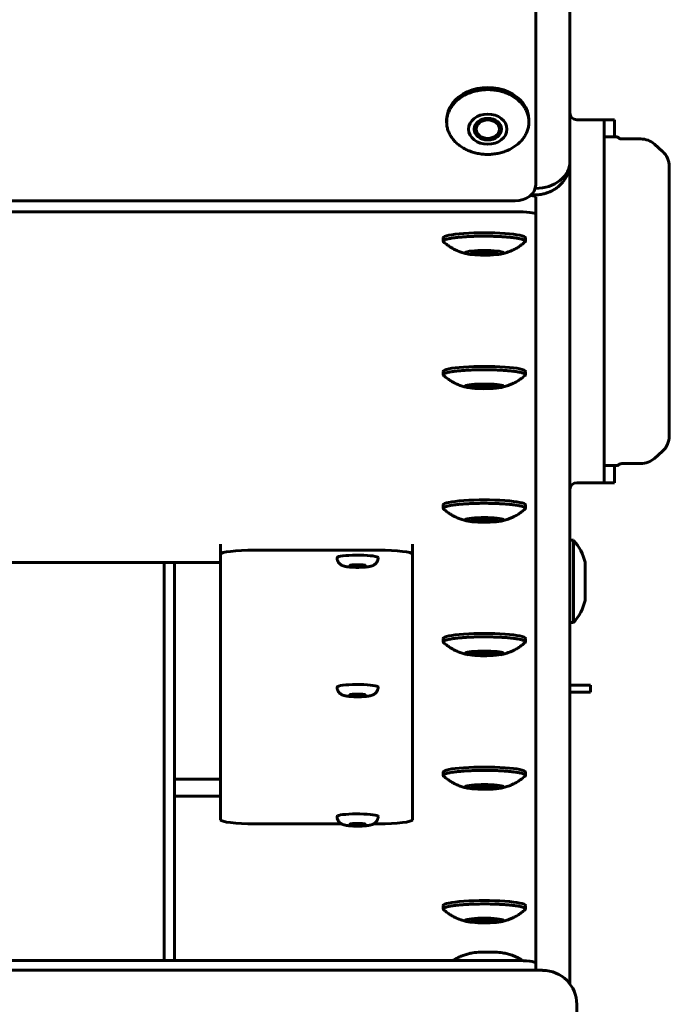
# Model space of a CAD drawing. Units: millimetres. Extents: x -2570 to 2504, y -2584 to 2622.
# Drawn here: x -29 to 65, y -66 to 78 of the extents above; entities that cross this region are included whole.
import ezdxf

# ---------------------------------------------------------------- set-up
doc = ezdxf.new("R2010")
doc.units = ezdxf.units.MM
doc.linetypes.add('K5LT_BASIC', pattern=[0])

msp = doc.modelspace()

# ---------------------------------------------------------------- linework, layer by layer
at = {"color": 150, "linetype": 'K5LT_BASIC', "lineweight": 60}
for p, q in [((51, 146.68), (51, 57.32)), ((46, 53.96), (46, 143.8)), ((33, 63.42), (33, 63.11)), ((45, 63.42), (45, 63.11)), ((52, 63.44), (56, 63.44)), ((52, 63.44), (57.5, 63.44)), ((56, 63.44), (56, 10.44)), ((57.5, 63.44), (57.5, 60.94)), ((56, 60.94), (57.75, 60.94)), ((58.55, 60.64), (61.33, 60.64)), ((64.5, 58.83), (63.33, 59.88)), ((51, 57.32), (51, -62.73)), ((65.5, 17.28), (65.5, 56.6)), ((45.92, 53.43), (46, 53.43)), ((46, 52.49), (45.34, 52.49)), ((46, 52.14), (46, 49.65)), ((43, 51.6), (-109, 51.6)), ((43, 50.02), (-109, 50.02)), ((46, -59.68), (46, 49.65)), ((32.5, 46.21), (32.5, 45.71)), ((44.5, 46.21), (44.5, 45.71)), ((36.7, 44.13), (36.81, 44)), ((40.3, 44.13), (40.19, 44)), ((32.5, 26.71), (32.5, 26.21)), ((44.5, 26.71), (44.5, 26.21)), ((36.7, 24.63), (36.81, 24.5)), ((40.3, 24.63), (40.19, 24.5)), ((64.5, 15.04), (63.33, 14)), ((56, 12.94), (57.75, 12.94)), ((57.5, 12.94), (57.5, 10.44)), ((58.55, 13.24), (61.33, 13.24)), ((52, 10.44), (56, 10.44)), ((52, 10.44), (57.5, 10.44)), ((32.5, 7.21), (32.5, 6.71)), ((44.5, 7.21), (44.5, 6.71)), ((36.7, 5.13), (36.81, 5)), ((40.3, 5.13), (40.19, 5)), ((0, 0), (0, 1.49)), ((28, 0), (28, 1.49)), ((51, 2.04), (51.5, 2.04)), ((51, 2.04), (51, -4.28)), ((51.5, 2.04), (51.5, -4.28)), ((5, 0.61), (23, 0.61)), ((0, -1.2), (-66, -1.2)), ((-8.25, -1.2), (-8.25, -59.31)), ((-8.25, -59.31), (-8.25, -1.2)), ((-6.75, -59.31), (-6.75, -1.2)), ((0, -38.75), (0, 0)), ((28, 0), (28, -38.75)), ((53.2, -1.16), (53.2, -4.11)), ((18.87, -1.61), (18.87, -1.61)), ((51, -4.28), (51, -9.96)), ((51.5, -4.28), (51.5, -9.96)), ((53.2, -4.11), (53.2, -6.76)), ((51, -9.96), (51.5, -9.96)), ((32.5, -12.29), (32.5, -12.79)), ((44.5, -12.29), (44.5, -12.79)), ((36.7, -14.37), (36.81, -14.5)), ((40.3, -14.37), (40.19, -14.5)), ((51, -19.11), (54, -19.11)), ((51, -20.11), (54, -20.11)), ((54, -20.11), (54, -19.11)), ((18.87, -20.5), (18.87, -20.5)), ((-6.75, -32.84), (0, -32.84)), ((32.5, -31.79), (32.5, -32.29)), ((44.5, -31.79), (44.5, -32.29)), ((36.7, -33.87), (36.81, -34)), ((40.3, -33.87), (40.19, -34)), ((-6.75, -35.32), (0, -35.32)), ((17.66, -39.36), (5, -39.36)), ((18.87, -39.39), (18.87, -39.39)), ((23, -39.36), (22.34, -39.36)), ((32.5, -51.29), (32.5, -51.79)), ((44.5, -51.29), (44.5, -51.79)), ((36.7, -53.37), (36.81, -53.5)), ((40.3, -53.37), (40.19, -53.5)), ((43, -59.31), (-109, -59.31)), ((46, -59.68), (46, -60.74)), ((47, -60.74), (-113, -60.74)), ((52, -95.11), (52, -65.71))]:
    msp.add_line(p, q, dxfattribs=at)
for centre, radius, start, end in [((52, 64.44), 1, 180, 270), ((52, 64.44), 1, 180, 270), ((57.75, 60.34), 0.6, 48.5904, 90), ((58.55, 61.24), 0.6, 228.5904, 270), ((61.33, 57.64), 3, 48.2397, 90), ((62.5, 56.6), 3, 0, 48.2397), ((62.5, 17.28), 3, 311.7603, 0), ((57.75, 13.54), 0.6, 270, 311.4096), ((58.55, 12.64), 0.6, 90, 131.4096), ((61.33, 16.24), 3, 270, 311.7603), ((52, 9.44), 1, 90, 180), ((52, 9.44), 1, 90, 180), ((46.38, -2.74), 7, 12.9792, 42.9798), ((46.38, -5.19), 7, 317.0202, 347.0208)]:
    msp.add_arc(centre, radius, start, end, dxfattribs=at)
for centre, major_axis, ratio, start_param, end_param in [((39, 63.42), (6, 0), 0.788011, 0, 3.141593), ((39, 62.07), (-2, 0), 0.788011, 3.141593, 6.283185), ((39, 62.28), (-2, 0), 0.788011, 0.06735, 1.570796), ((39, 62.07), (-2, 0), 0.788011, 0, 1.570796), ((39, 62.28), (2, 0), 0.788011, 4.712389, 6.215835), ((39, 62.07), (-2, 0), 0.788011, 1.570796, 3.141593), ((46, 57.32), (-5, 0), 0.778864, 1.570796, 3.141593), ((43, 53.96), (3, 0), 0.788011, 4.712389, 6.283185), ((43, 52.14), (-3, 0), 0.121869, 3.141593, 3.875269), ((43, 49.65), (3, 0), 0.121869, 0, 1.570796), ((38.5, 46.21), (6, 0), 0.121869, 0, 3.141593), ((38.5, 44.02), (2.8, 0), 0.121869, 5.721373, 9.986591), ((38.5, 44.02), (2.8, 0), 0.121869, 3.703405, 5.013528), ((38.5, 44.02), (-2, 0), 0.121869, 3.141593, 6.283185), ((38.5, 44.02), (-2, 0), 0.121869, 0, 1.871935), ((38.5, 44.02), (1.7, 0), 0.121869, 1.871935, 3.250181), ((38.5, 44.02), (1.7, 0), 0.121869, 3.250181, 6.174597), ((38.5, 44.02), (1.7, 0), 0.121869, 6.174597, 8.15512), ((38.5, 44.02), (-2, 0), 0.121869, 1.871935, 3.141593), ((38.5, 44.02), (2.8, 0), 0.121869, -1.269658, -0.561813), ((38.5, 26.71), (6, 0), 0.121869, 0, 3.141593), ((38.5, 24.52), (2.8, 0), 0.121869, 5.721373, 9.986591), ((38.5, 24.52), (-2, 0), 0.121869, 3.141593, 6.283185), ((38.5, 24.52), (-2, 0), 0.121869, 0, 1.871935), ((38.5, 24.52), (1.7, 0), 0.121869, 1.871935, 3.250181), ((38.5, 24.52), (1.7, 0), 0.121869, 3.250181, 6.174597), ((38.5, 24.52), (1.7, 0), 0.121869, 6.174597, 8.15512), ((38.5, 24.52), (-2, 0), 0.121869, 1.871935, 3.141593), ((38.5, 24.52), (2.8, 0), 0.121869, 3.703405, 5.013528), ((38.5, 24.52), (2.8, 0), 0.121869, -1.269658, -0.561813), ((38.5, 7.21), (6, 0), 0.121869, 0, 3.141593), ((38.5, 5.02), (2.8, 0), 0.121869, 5.721373, 9.986591), ((38.5, 5.02), (2.8, 0), 0.121869, 3.703405, 5.013528), ((38.5, 5.02), (-2, 0), 0.121869, 3.141593, 6.283185), ((38.5, 5.02), (-2, 0), 0.121869, 0, 1.871935), ((38.5, 5.02), (1.7, 0), 0.121869, 1.871935, 3.250181), ((38.5, 5.02), (1.7, 0), 0.121869, 3.250181, 6.174597), ((38.5, 5.02), (1.7, 0), 0.121869, 6.174597, 8.15512), ((38.5, 5.02), (-2, 0), 0.121869, 1.871935, 3.141593), ((38.5, 5.02), (2.8, 0), 0.121869, -1.269658, -0.561813), ((5, 0), (-5, 0), 0.121869, 4.712389, 6.283185), ((23, 0), (5, 0), 0.121869, 0, 1.570796), ((20, -0.49), (3, 0), 0.121869, 2.910918, 3.141593), ((20, -0.49), (3, 0), 0.121869, 0, 2.910918), ((38.5, -12.29), (6, 0), 0.121869, 0, 3.141593), ((38.5, -14.47), (2.8, 0), 0.121869, 5.721373, 9.986591), ((38.5, -14.47), (-2, 0), 0.121869, 3.141593, 6.283185), ((38.5, -14.47), (1.7, 0), 0.121869, 1.871935, 3.250181), ((38.5, -14.47), (1.7, 0), 0.121869, 6.174597, 8.15512), ((38.5, -14.47), (2.8, 0), 0.121869, 3.703405, 5.013528), ((38.5, -14.47), (-2, 0), 0.121869, 0, 1.871935), ((38.5, -14.47), (1.7, 0), 0.121869, 3.250181, 6.174597), ((38.5, -14.47), (-2, 0), 0.121869, 1.871935, 3.141593), ((38.5, -14.47), (2.8, 0), 0.121869, -1.269658, -0.561813), ((20, -19.38), (3, 0), 0.121869, 2.910918, 3.141593), ((20, -19.38), (3, 0), 0.121869, 0, 2.910918), ((38.5, -31.79), (6, 0), 0.121869, 0, 3.141593), ((38.5, -33.97), (2.8, 0), 0.121869, 5.721373, 9.986591), ((38.5, -33.97), (2.8, 0), 0.121869, 3.703405, 5.013528), ((38.5, -33.97), (-2, 0), 0.121869, 3.141593, 6.283185), ((38.5, -33.97), (-2, 0), 0.121869, 0, 1.871935), ((38.5, -33.97), (1.7, 0), 0.121869, 1.871935, 3.250181), ((38.5, -33.97), (1.7, 0), 0.121869, 3.250181, 6.174597), ((38.5, -33.97), (1.7, 0), 0.121869, 6.174597, 8.15512), ((38.5, -33.97), (-2, 0), 0.121869, 1.871935, 3.141593), ((38.5, -33.97), (2.8, 0), 0.121869, -1.269658, -0.561813), ((5, -38.75), (-5, 0), 0.121869, 0, 1.570796), ((20, -38.27), (3, 0), 0.121869, 2.910918, 3.141593), ((20, -38.27), (3, 0), 0.121869, 0, 2.910918), ((23, -38.75), (5, 0), 0.121869, 4.712389, 6.283185), ((38.5, -51.29), (6, 0), 0.121869, 0, 3.141593), ((38.5, -53.47), (2.8, 0), 0.121869, 5.721373, 9.986591), ((38.5, -53.47), (2.8, 0), 0.121869, 3.703405, 5.013528), ((38.5, -53.47), (-2, 0), 0.121869, 3.141593, 6.283185), ((38.5, -53.47), (-2, 0), 0.121869, 0, 1.871935), ((38.5, -53.47), (1.7, 0), 0.121869, 1.871935, 3.250181), ((38.5, -53.47), (1.7, 0), 0.121869, 3.250181, 6.174597), ((38.5, -53.47), (1.7, 0), 0.121869, 6.174597, 8.15512), ((38.5, -53.47), (-2, 0), 0.121869, 1.871935, 3.141593), ((38.5, -53.47), (2.8, 0), 0.121869, -1.269658, -0.561813), ((39, -58.41), (-2.8, 0), 0.121871, 4.712389, 5.721364), ((39, -58.41), (-2.8, 0), 0.121871, 3.703414, 4.712389), ((43, -59.68), (-3, 0), 0.121871, 3.141593, 4.712389), ((47, -65.71), (5, 0), 0.992546, 0, 1.570796)]:
    msp.add_ellipse(centre, major_axis=major_axis, ratio=ratio, start_param=start_param, end_param=end_param, dxfattribs=at)
for major_axis in [(2.8, 0), (1.7, 0)]:
    msp.add_ellipse((39, 62.07), major_axis=major_axis, ratio=0.788011, dxfattribs=at)
for points, knots in [([(45, 63.11), (45, 63.21), (44.99, 63.41), (44.96, 63.71), (44.9, 64), (44.81, 64.29), (44.71, 64.58), (44.58, 64.86), (44.43, 65.13), (44.26, 65.39), (44.07, 65.65), (43.86, 65.89), (43.62, 66.13), (43.38, 66.35), (43.02, 66.63), (42.63, 66.89), (42.21, 67.11), (41.89, 67.26), (41.55, 67.39), (41.21, 67.51), (40.85, 67.61), (40.49, 67.7), (40.12, 67.76), (39.63, 67.82), (39.25, 67.84), (39, 67.84), (38.75, 67.84), (38.37, 67.82), (37.87, 67.76), (37.51, 67.69), (37.14, 67.61), (36.79, 67.51), (36.44, 67.39), (36.11, 67.26), (35.67, 67.06), (35.27, 66.82), (34.89, 66.56), (34.62, 66.35), (34.37, 66.13), (34.14, 65.89), (33.93, 65.65), (33.74, 65.39), (33.57, 65.13), (33.42, 64.85), (33.29, 64.57), (33.18, 64.29), (33.1, 64), (33.04, 63.7), (33.01, 63.41), (33, 63.21), (33, 63.11)], [0, 0, 0, 0, 1.044304, 2.084469, 3.124635, 4.1648, 5.204966, 6.245131, 7.285297, 8.325462, 9.365628, 10.405793, 11.445959, 12.486124, 13.52629, 15.606621, 16.646786, 17.686952, 18.727117, 19.767283, 20.807448, 21.847614, 22.887779, 23.927945, 26, 26, 26, 28.080331, 29.120497, 30.160662, 31.200828, 32.240993, 33.281159, 34.321324, 35.36149, 37.441821, 38.481986, 39.522152, 40.562317, 41.602483, 42.642648, 43.682814, 44.722979, 45.763145, 46.80331, 47.843476, 48.883641, 49.923807, 50.963973, 52, 52, 52, 52]), ([(33, 63.11), (33, 63.01), (33.01, 62.81), (33.04, 62.52), (33.1, 62.22), (33.19, 61.93), (33.29, 61.65), (33.42, 61.37), (33.57, 61.1), (33.74, 60.83), (33.93, 60.58), (34.14, 60.33), (34.38, 60.1), (34.62, 59.87), (34.98, 59.59), (35.37, 59.34), (35.79, 59.12), (36.11, 58.97), (36.45, 58.83), (36.79, 58.71), (37.15, 58.61), (37.51, 58.53), (37.88, 58.46), (38.37, 58.4), (38.75, 58.38), (39, 58.38)], [0, 0, 0, 0, 1.044304, 2.084469, 3.124635, 4.1648, 5.204966, 6.245131, 7.285297, 8.325462, 9.365628, 10.405793, 11.445959, 12.486124, 13.52629, 15.606621, 16.646786, 17.686952, 18.727117, 19.767283, 20.807448, 21.847614, 22.887779, 23.927945, 26, 26, 26, 26]), ([(39, 58.38), (39.25, 58.38), (39.63, 58.4), (40.13, 58.47), (40.49, 58.53), (40.86, 58.61), (41.21, 58.71), (41.56, 58.83), (41.89, 58.97), (42.33, 59.17), (42.73, 59.4), (43.11, 59.66), (43.38, 59.87), (43.63, 60.1), (43.86, 60.33), (44.07, 60.58), (44.26, 60.83), (44.43, 61.1), (44.58, 61.37), (44.71, 61.65), (44.82, 61.94), (44.9, 62.23), (44.96, 62.52), (44.99, 62.82), (45, 63.01), (45, 63.11)], [0, 0, 0, 0, 2.080331, 3.120497, 4.160662, 5.200828, 6.240993, 7.281159, 8.321324, 9.36149, 11.441821, 12.481986, 13.522152, 14.562317, 15.602483, 16.642648, 17.682814, 18.722979, 19.763145, 20.80331, 21.843476, 22.883641, 23.923807, 24.963973, 26, 26, 26, 26]), ([(51, 57.32), (51, 57.1), (50.97, 56.67), (50.84, 56.08), (50.66, 55.54), (50.42, 55.05), (50.12, 54.57), (49.77, 54.13), (49.37, 53.73), (48.92, 53.38), (48.43, 53.09), (47.91, 52.84), (47.37, 52.66), (46.85, 52.55), (46.39, 52.5), (46.12, 52.49), (46, 52.49)], [0, 0, 0, 0, 1.532997, 2.869779, 4.062575, 5.286144, 6.545758, 7.787264, 9.032306, 10.275404, 11.517799, 12.759893, 14.002657, 15.224205, 16.223573, 17, 17, 17, 17]), ([(44.5, 45.71), (44.5, 45.74), (44.48, 45.78), (44.41, 45.84), (44.33, 45.88), (44.23, 45.93), (44.11, 45.97), (43.96, 46.01), (43.8, 46.05), (43.61, 46.09), (43.4, 46.13), (43.17, 46.17), (42.93, 46.2), (42.67, 46.24), (42.29, 46.28), (41.79, 46.32), (41.13, 46.37), (40.43, 46.4), (39.58, 46.43), (38.58, 46.45), (37.57, 46.44), (36.96, 46.42), (36.72, 46.41), (36.48, 46.4), (36.01, 46.38), (35.34, 46.33), (34.83, 46.29), (34.45, 46.25), (34.18, 46.22), (33.92, 46.18), (33.69, 46.15), (33.47, 46.11), (33.28, 46.07), (33.1, 46.03), (32.95, 45.99), (32.81, 45.94), (32.7, 45.9), (32.62, 45.86), (32.55, 45.81), (32.51, 45.76), (32.5, 45.73), (32.5, 45.71)], [0, 0, 0, 0, 1.386722, 2.158845, 2.930967, 3.703089, 4.475211, 5.247333, 6.019455, 6.791578, 7.5637, 8.335822, 9.107944, 9.880066, 10.652189, 12.196433, 13.740677, 15.284922, 16.829166, 19.145532, 21.461899, 23, 23, 23, 24.979805, 26.95961, 28.939415, 29.929317, 30.919219, 31.909122, 32.899024, 33.888927, 34.878829, 35.868731, 36.858634, 37.848536, 38.838439, 39.828341, 40.818244, 41.808146, 43, 43, 43, 43]), ([(36.13, 43.84), (36.04, 43.86), (35.95, 43.88), (35.76, 43.92), (35.67, 43.94), (35.47, 44), (35.36, 44.03), (35.15, 44.09), (35.05, 44.13), (34.9, 44.18), (34.86, 44.2), (34.72, 44.25), (34.62, 44.29), (34.42, 44.38), (34.33, 44.42), (34.21, 44.48), (34.19, 44.49), (34.17, 44.5), (34.17, 44.5), (34.08, 44.55), (33.99, 44.59), (33.88, 44.65), (33.86, 44.67), (33.77, 44.72), (33.7, 44.76), (33.46, 44.91), (33.29, 45.02), (32.92, 45.29), (32.73, 45.45), (32.55, 45.61)], [0, 0, 0, 0, 1.280972, 1.280972, 2.561944, 2.561944, 4.106978, 4.106978, 5.55129, 5.55129, 6.118454, 6.118454, 7.565927, 7.565927, 9.0134, 9.0134, 9.298608, 9.298608, 9.316167, 9.316167, 10.617151, 10.617151, 10.972597, 10.972597, 12.03043, 12.03043, 14.744693, 14.744693, 18, 18, 18, 18]), ([(44.45, 45.61), (44.36, 45.54), (44.28, 45.46), (44.1, 45.31), (44.01, 45.24), (43.86, 45.13), (43.8, 45.09), (43.56, 44.91), (43.37, 44.79), (43.15, 44.67), (43.12, 44.65), (43.01, 44.59), (42.92, 44.55), (42.78, 44.48), (42.73, 44.45), (42.52, 44.35), (42.35, 44.28), (42.05, 44.16), (41.92, 44.12), (41.69, 44.04), (41.58, 44.01), (41.36, 43.95), (41.25, 43.92), (41.11, 43.89), (41.07, 43.88), (40.98, 43.86), (40.93, 43.85), (40.87, 43.84)], [0, 0, 0, 0, 0.672575, 0.672575, 1.34515, 1.34515, 1.782926, 1.782926, 3.101939, 3.101939, 3.280901, 3.280901, 3.866983, 3.866983, 4.184183, 4.184183, 5.266427, 5.266427, 6.078623, 6.078623, 6.766089, 6.766089, 7.442701, 7.442701, 7.646173, 7.646173, 8, 8, 8, 8]), ([(44.5, 26.21), (44.5, 26.24), (44.48, 26.28), (44.41, 26.34), (44.33, 26.38), (44.23, 26.43), (44.11, 26.47), (43.96, 26.51), (43.8, 26.56), (43.61, 26.59), (43.4, 26.63), (43.17, 26.67), (42.93, 26.7), (42.67, 26.74), (42.29, 26.78), (41.79, 26.82), (41.13, 26.87), (40.43, 26.91), (39.58, 26.93), (38.58, 26.95), (37.57, 26.94), (36.96, 26.92), (36.72, 26.91), (36.48, 26.9), (36.01, 26.88), (35.34, 26.83), (34.83, 26.79), (34.45, 26.75), (34.18, 26.72), (33.92, 26.68), (33.69, 26.65), (33.47, 26.61), (33.28, 26.57), (33.1, 26.53), (32.95, 26.49), (32.81, 26.45), (32.7, 26.4), (32.62, 26.36), (32.55, 26.31), (32.51, 26.26), (32.5, 26.23), (32.5, 26.21)], [0, 0, 0, 0, 1.386722, 2.158845, 2.930967, 3.703089, 4.475211, 5.247333, 6.019455, 6.791578, 7.5637, 8.335822, 9.107944, 9.880066, 10.652189, 12.196433, 13.740677, 15.284922, 16.829166, 19.145532, 21.461899, 23, 23, 23, 24.979805, 26.95961, 28.939415, 29.929317, 30.919219, 31.909122, 32.899024, 33.888927, 34.878829, 35.868731, 36.858634, 37.848536, 38.838439, 39.828341, 40.818244, 41.808146, 43, 43, 43, 43]), ([(36.13, 24.34), (36.04, 24.36), (35.95, 24.38), (35.76, 24.42), (35.67, 24.44), (35.47, 24.5), (35.36, 24.53), (35.15, 24.6), (35.05, 24.63), (34.9, 24.68), (34.86, 24.7), (34.72, 24.75), (34.62, 24.79), (34.42, 24.88), (34.33, 24.92), (34.21, 24.98), (34.19, 24.99), (34.17, 25), (34.17, 25), (34.08, 25.05), (33.99, 25.09), (33.88, 25.15), (33.86, 25.17), (33.77, 25.22), (33.7, 25.26), (33.46, 25.41), (33.29, 25.52), (32.92, 25.79), (32.73, 25.95), (32.55, 26.11)], [0, 0, 0, 0, 1.280972, 1.280972, 2.561944, 2.561944, 4.106978, 4.106978, 5.55129, 5.55129, 6.118454, 6.118454, 7.565927, 7.565927, 9.0134, 9.0134, 9.298608, 9.298608, 9.316167, 9.316167, 10.617151, 10.617151, 10.972597, 10.972597, 12.03043, 12.03043, 14.744693, 14.744693, 18, 18, 18, 18]), ([(44.45, 26.11), (44.36, 26.04), (44.28, 25.96), (44.1, 25.82), (44.01, 25.74), (43.86, 25.63), (43.8, 25.59), (43.56, 25.42), (43.37, 25.3), (43.15, 25.17), (43.12, 25.15), (43.01, 25.09), (42.92, 25.05), (42.78, 24.98), (42.73, 24.95), (42.52, 24.85), (42.35, 24.78), (42.05, 24.67), (41.92, 24.62), (41.69, 24.54), (41.58, 24.51), (41.36, 24.45), (41.25, 24.42), (41.11, 24.39), (41.07, 24.38), (40.98, 24.36), (40.93, 24.35), (40.87, 24.34)], [0, 0, 0, 0, 0.672575, 0.672575, 1.34515, 1.34515, 1.782926, 1.782926, 3.101939, 3.101939, 3.280901, 3.280901, 3.866983, 3.866983, 4.184183, 4.184183, 5.266427, 5.266427, 6.078623, 6.078623, 6.766089, 6.766089, 7.442701, 7.442701, 7.646173, 7.646173, 8, 8, 8, 8]), ([(44.5, 6.71), (44.5, 6.74), (44.48, 6.78), (44.41, 6.84), (44.33, 6.88), (44.23, 6.93), (44.11, 6.97), (43.96, 7.01), (43.8, 7.06), (43.61, 7.1), (43.4, 7.13), (43.17, 7.17), (42.93, 7.21), (42.67, 7.24), (42.29, 7.28), (41.79, 7.33), (41.13, 7.37), (40.43, 7.41), (39.58, 7.43), (38.58, 7.45), (37.57, 7.44), (36.96, 7.42), (36.72, 7.41), (36.48, 7.4), (36.01, 7.38), (35.34, 7.34), (34.83, 7.29), (34.45, 7.25), (34.18, 7.22), (33.92, 7.19), (33.69, 7.15), (33.47, 7.11), (33.28, 7.07), (33.1, 7.03), (32.95, 6.99), (32.81, 6.95), (32.7, 6.9), (32.62, 6.86), (32.55, 6.81), (32.51, 6.76), (32.5, 6.73), (32.5, 6.71)], [0, 0, 0, 0, 1.386722, 2.158845, 2.930967, 3.703089, 4.475211, 5.247333, 6.019455, 6.791578, 7.5637, 8.335822, 9.107944, 9.880066, 10.652189, 12.196433, 13.740677, 15.284922, 16.829166, 19.145532, 21.461899, 23, 23, 23, 24.979805, 26.95961, 28.939415, 29.929317, 30.919219, 31.909122, 32.899024, 33.888927, 34.878829, 35.868731, 36.858634, 37.848536, 38.838439, 39.828341, 40.818244, 41.808146, 43, 43, 43, 43]), ([(36.13, 4.84), (36.04, 4.86), (35.95, 4.88), (35.76, 4.92), (35.67, 4.94), (35.47, 5), (35.36, 5.03), (35.15, 5.1), (35.05, 5.13), (34.9, 5.18), (34.86, 5.2), (34.72, 5.25), (34.62, 5.29), (34.42, 5.38), (34.33, 5.43), (34.21, 5.48), (34.19, 5.49), (34.17, 5.5), (34.17, 5.5), (34.08, 5.55), (33.99, 5.59), (33.88, 5.65), (33.86, 5.67), (33.77, 5.72), (33.7, 5.76), (33.46, 5.91), (33.29, 6.02), (32.92, 6.29), (32.73, 6.45), (32.55, 6.62)], [0, 0, 0, 0, 1.280972, 1.280972, 2.561944, 2.561944, 4.106978, 4.106978, 5.55129, 5.55129, 6.118454, 6.118454, 7.565927, 7.565927, 9.0134, 9.0134, 9.298608, 9.298608, 9.316167, 9.316167, 10.617151, 10.617151, 10.972597, 10.972597, 12.03043, 12.03043, 14.744693, 14.744693, 18, 18, 18, 18]), ([(44.45, 6.62), (44.36, 6.54), (44.28, 6.46), (44.1, 6.32), (44.01, 6.25), (43.86, 6.13), (43.8, 6.09), (43.56, 5.92), (43.37, 5.8), (43.15, 5.67), (43.12, 5.66), (43.01, 5.59), (42.92, 5.55), (42.78, 5.48), (42.73, 5.45), (42.52, 5.35), (42.35, 5.28), (42.05, 5.17), (41.92, 5.12), (41.69, 5.04), (41.58, 5.01), (41.36, 4.95), (41.25, 4.92), (41.11, 4.89), (41.07, 4.88), (40.98, 4.86), (40.93, 4.85), (40.87, 4.84)], [0, 0, 0, 0, 0.672575, 0.672575, 1.34515, 1.34515, 1.782926, 1.782926, 3.101939, 3.101939, 3.280901, 3.280901, 3.866983, 3.866983, 4.184183, 4.184183, 5.266427, 5.266427, 6.078623, 6.078623, 6.766089, 6.766089, 7.442701, 7.442701, 7.646173, 7.646173, 8, 8, 8, 8]), ([(17, -0.49), (17, -0.52), (17, -0.55), (17.01, -0.63), (17.01, -0.68), (17.03, -0.78), (17.05, -0.82), (17.08, -0.92), (17.09, -0.96), (17.14, -1.05), (17.16, -1.09), (17.21, -1.18), (17.24, -1.22), (17.3, -1.29), (17.33, -1.33), (17.4, -1.4), (17.43, -1.43), (17.49, -1.47), (17.51, -1.49), (17.57, -1.53), (17.61, -1.56), (17.66, -1.58), (17.66, -1.58), (17.66, -1.59), (17.66, -1.59), (17.7, -1.61), (17.73, -1.62), (17.8, -1.65), (17.83, -1.66), (17.89, -1.69), (17.92, -1.7), (17.97, -1.71), (18, -1.72), (18.06, -1.74), (18.09, -1.75), (18.13, -1.76), (18.14, -1.76), (18.18, -1.77), (18.21, -1.77), (18.25, -1.78), (18.27, -1.79), (18.33, -1.8), (18.36, -1.8), (18.44, -1.82), (18.49, -1.82), (18.58, -1.83), (18.63, -1.84), (18.75, -1.85), (18.82, -1.86), (18.95, -1.87), (19.02, -1.88), (19.17, -1.88), (19.24, -1.89), (19.38, -1.89), (19.44, -1.9), (19.52, -1.9), (19.53, -1.9), (19.62, -1.9), (19.7, -1.9), (19.86, -1.91), (19.95, -1.91), (20.11, -1.91), (20.19, -1.91), (20.35, -1.9), (20.42, -1.9), (20.5, -1.9), (20.51, -1.9), (20.59, -1.9), (20.66, -1.89), (20.81, -1.89), (20.89, -1.88), (21.03, -1.87), (21.1, -1.87), (21.23, -1.85), (21.3, -1.85), (21.42, -1.83), (21.48, -1.83), (21.6, -1.81), (21.65, -1.8), (21.75, -1.78), (21.79, -1.78), (21.86, -1.76), (21.89, -1.75), (21.93, -1.74), (21.93, -1.74), (21.97, -1.73), (22, -1.72), (22.06, -1.71), (22.09, -1.7), (22.15, -1.67), (22.18, -1.66), (22.24, -1.64), (22.26, -1.62), (22.31, -1.6), (22.32, -1.59), (22.36, -1.57), (22.38, -1.56), (22.41, -1.54), (22.41, -1.54), (22.43, -1.53), (22.44, -1.52), (22.48, -1.5), (22.5, -1.48), (22.55, -1.44), (22.59, -1.41), (22.65, -1.35), (22.68, -1.31), (22.74, -1.24), (22.77, -1.2), (22.82, -1.12), (22.85, -1.08), (22.89, -0.99), (22.91, -0.95), (22.94, -0.85), (22.96, -0.81), (22.98, -0.71), (22.99, -0.66), (23, -0.57), (23, -0.53), (23, -0.49)], [0, 0, 0, 0, 0.648654, 0.648654, 1.646334, 1.646334, 2.644669, 2.644669, 3.64416, 3.64416, 4.645858, 4.645858, 5.651627, 5.651627, 6.66489, 6.66489, 7.692056, 7.692056, 8.287699, 8.287699, 9.349882, 9.349882, 9.411265, 9.411265, 9.459984, 9.459984, 10.355967, 10.355967, 11.25195, 11.25195, 12.042793, 12.042793, 12.851629, 12.851629, 13.772844, 13.772844, 14.155236, 14.155236, 14.920019, 14.920019, 15.46175, 15.46175, 16.545213, 16.545213, 17.714925, 17.714925, 19.051765, 19.051765, 20.631197, 20.631197, 22.222084, 22.222084, 23.822662, 23.822662, 25.11829, 25.11829, 25.43212, 25.43212, 27.05061, 27.05061, 28.678908, 28.678908, 30.316085, 30.316085, 31.881699, 31.881699, 31.942065, 31.942065, 33.558378, 33.558378, 35.165722, 35.165722, 36.764074, 36.764074, 38.352338, 38.352338, 39.92814, 39.92814, 41.487245, 41.487245, 42.645052, 42.645052, 43.664627, 43.664627, 43.76727, 43.76727, 44.670721, 44.670721, 45.574171, 45.574171, 46.373135, 46.373135, 47.188169, 47.188169, 47.588621, 47.588621, 48.16672, 48.16672, 48.31399, 48.31399, 48.608528, 48.608528, 49.197606, 49.197606, 50.159925, 50.159925, 51.103637, 51.103637, 52.121185, 52.121185, 53.129342, 53.129342, 54.132297, 54.132297, 55.132466, 55.132466, 56.131165, 56.131165, 57, 57, 57, 57]), ([(18.87, -1.61), (18.87, -1.61), (18.87, -1.61), (18.87, -1.61), (18.88, -1.61), (18.88, -1.61), (18.88, -1.61), (18.89, -1.61), (18.89, -1.6), (18.9, -1.6), (18.91, -1.6), (18.92, -1.6), (18.93, -1.6), (18.95, -1.59), (18.96, -1.59), (18.98, -1.59), (18.99, -1.59), (19, -1.58), (19.01, -1.58), (19.04, -1.58), (19.07, -1.57), (19.13, -1.56), (19.17, -1.56), (19.24, -1.55), (19.28, -1.55), (19.36, -1.54), (19.4, -1.54), (19.47, -1.54), (19.48, -1.54), (19.53, -1.53), (19.56, -1.53), (19.64, -1.53), (19.69, -1.53), (19.79, -1.52), (19.84, -1.52), (19.95, -1.52), (20, -1.52), (20.1, -1.52), (20.16, -1.52), (20.26, -1.53), (20.31, -1.53), (20.41, -1.53), (20.45, -1.53), (20.5, -1.54), (20.51, -1.54), (20.55, -1.54), (20.6, -1.54), (20.69, -1.55), (20.73, -1.55), (20.81, -1.56), (20.84, -1.56), (20.91, -1.57), (20.93, -1.57), (20.98, -1.58), (20.99, -1.58), (21.01, -1.59), (21.02, -1.59), (21.04, -1.59), (21.06, -1.59), (21.08, -1.6), (21.09, -1.6), (21.1, -1.6), (21.11, -1.61), (21.11, -1.61), (21.12, -1.61), (21.12, -1.61), (21.12, -1.61), (21.13, -1.61), (21.13, -1.61), (21.13, -1.61), (21.13, -1.61), (21.13, -1.61)], [0, 0, 0, 0, 2.017357, 2.017357, 3.021609, 3.021609, 4.024264, 4.024264, 5.02692, 5.02692, 6.026773, 6.026773, 8.027283, 8.027283, 10.027794, 10.027794, 11.000433, 11.000433, 12.028305, 12.028305, 15.723482, 15.723482, 19.557426, 19.557426, 23.491286, 23.491286, 27.500035, 27.500035, 28.985065, 28.985065, 31.567013, 31.567013, 35.680734, 35.680734, 39.833547, 39.833547, 44.020717, 44.020717, 48.218993, 48.218993, 52.383686, 52.383686, 56.289736, 56.289736, 56.510829, 56.510829, 60.593605, 60.593605, 64.621503, 64.621503, 68.578662, 68.578662, 71.978301, 71.978301, 74.274381, 74.274381, 74.976225, 74.976225, 77.974148, 77.974148, 79.97721, 79.97721, 80.978597, 80.978597, 81.979984, 81.979984, 82.981371, 82.981371, 83.981819, 83.981819, 85, 85, 85, 85]), ([(44.5, -12.79), (44.5, -12.76), (44.48, -12.72), (44.41, -12.66), (44.33, -12.61), (44.23, -12.57), (44.11, -12.53), (43.96, -12.48), (43.8, -12.44), (43.61, -12.4), (43.4, -12.36), (43.17, -12.33), (42.93, -12.29), (42.67, -12.26), (42.29, -12.22), (41.79, -12.17), (41.13, -12.13), (40.43, -12.09), (39.58, -12.07), (38.58, -12.05), (37.57, -12.06), (36.96, -12.08), (36.72, -12.09), (36.48, -12.1), (36.01, -12.12), (35.34, -12.16), (34.83, -12.21), (34.45, -12.25), (34.18, -12.28), (33.92, -12.31), (33.69, -12.35), (33.47, -12.39), (33.28, -12.43), (33.1, -12.47), (32.95, -12.51), (32.81, -12.55), (32.7, -12.6), (32.62, -12.64), (32.55, -12.69), (32.51, -12.74), (32.5, -12.77), (32.5, -12.79)], [0, 0, 0, 0, 1.386722, 2.158845, 2.930967, 3.703089, 4.475211, 5.247333, 6.019455, 6.791578, 7.5637, 8.335822, 9.107944, 9.880066, 10.652189, 12.196433, 13.740677, 15.284922, 16.829166, 19.145532, 21.461899, 23, 23, 23, 24.979805, 26.95961, 28.939415, 29.929317, 30.919219, 31.909122, 32.899024, 33.888927, 34.878829, 35.868731, 36.858634, 37.848536, 38.838439, 39.828341, 40.818244, 41.808146, 43, 43, 43, 43]), ([(36.13, -14.66), (36.04, -14.64), (35.95, -14.62), (35.76, -14.58), (35.67, -14.56), (35.47, -14.5), (35.36, -14.47), (35.15, -14.4), (35.05, -14.37), (34.9, -14.32), (34.86, -14.3), (34.72, -14.25), (34.62, -14.21), (34.42, -14.12), (34.33, -14.07), (34.21, -14.02), (34.19, -14.01), (34.17, -14), (34.17, -14), (34.08, -13.95), (33.99, -13.9), (33.88, -13.85), (33.86, -13.83), (33.77, -13.78), (33.7, -13.74), (33.46, -13.59), (33.29, -13.48), (32.92, -13.21), (32.73, -13.05), (32.55, -12.88)], [0, 0, 0, 0, 1.280972, 1.280972, 2.561944, 2.561944, 4.106978, 4.106978, 5.55129, 5.55129, 6.118454, 6.118454, 7.565927, 7.565927, 9.0134, 9.0134, 9.298608, 9.298608, 9.316167, 9.316167, 10.617151, 10.617151, 10.972597, 10.972597, 12.03043, 12.03043, 14.744693, 14.744693, 18, 18, 18, 18]), ([(44.45, -12.88), (44.36, -12.96), (44.28, -13.04), (44.1, -13.18), (44.01, -13.25), (43.86, -13.37), (43.8, -13.41), (43.56, -13.58), (43.37, -13.7), (43.15, -13.83), (43.12, -13.84), (43.01, -13.91), (42.92, -13.95), (42.78, -14.02), (42.73, -14.05), (42.52, -14.15), (42.35, -14.22), (42.05, -14.33), (41.92, -14.38), (41.69, -14.46), (41.58, -14.49), (41.36, -14.55), (41.25, -14.58), (41.11, -14.61), (41.07, -14.61), (40.98, -14.63), (40.93, -14.65), (40.87, -14.66)], [0, 0, 0, 0, 0.672575, 0.672575, 1.34515, 1.34515, 1.782926, 1.782926, 3.101939, 3.101939, 3.280901, 3.280901, 3.866983, 3.866983, 4.184183, 4.184183, 5.266427, 5.266427, 6.078623, 6.078623, 6.766089, 6.766089, 7.442701, 7.442701, 7.646173, 7.646173, 8, 8, 8, 8]), ([(17, -19.38), (17, -19.41), (17, -19.44), (17.01, -19.52), (17.01, -19.57), (17.03, -19.67), (17.05, -19.71), (17.08, -19.81), (17.09, -19.85), (17.14, -19.94), (17.16, -19.98), (17.21, -20.07), (17.24, -20.1), (17.3, -20.18), (17.33, -20.22), (17.4, -20.29), (17.43, -20.32), (17.49, -20.36), (17.51, -20.38), (17.57, -20.42), (17.61, -20.45), (17.66, -20.47), (17.66, -20.47), (17.66, -20.48), (17.66, -20.48), (17.7, -20.5), (17.73, -20.51), (17.8, -20.54), (17.83, -20.55), (17.89, -20.58), (17.92, -20.59), (17.97, -20.6), (18, -20.61), (18.06, -20.63), (18.09, -20.64), (18.13, -20.65), (18.14, -20.65), (18.18, -20.66), (18.21, -20.66), (18.25, -20.67), (18.27, -20.68), (18.33, -20.69), (18.36, -20.69), (18.44, -20.71), (18.49, -20.71), (18.58, -20.72), (18.63, -20.73), (18.75, -20.74), (18.82, -20.75), (18.95, -20.76), (19.02, -20.76), (19.17, -20.77), (19.24, -20.78), (19.38, -20.78), (19.44, -20.79), (19.52, -20.79), (19.53, -20.79), (19.62, -20.79), (19.7, -20.79), (19.86, -20.8), (19.95, -20.8), (20.11, -20.8), (20.19, -20.8), (20.35, -20.79), (20.42, -20.79), (20.5, -20.79), (20.51, -20.79), (20.59, -20.79), (20.66, -20.78), (20.81, -20.78), (20.89, -20.77), (21.03, -20.76), (21.1, -20.76), (21.23, -20.74), (21.3, -20.74), (21.42, -20.72), (21.48, -20.72), (21.6, -20.7), (21.65, -20.69), (21.75, -20.67), (21.79, -20.67), (21.86, -20.65), (21.89, -20.64), (21.93, -20.63), (21.93, -20.63), (21.97, -20.62), (22, -20.61), (22.06, -20.6), (22.09, -20.58), (22.15, -20.56), (22.18, -20.55), (22.24, -20.53), (22.26, -20.51), (22.31, -20.49), (22.32, -20.48), (22.36, -20.46), (22.38, -20.45), (22.41, -20.43), (22.41, -20.43), (22.43, -20.42), (22.44, -20.41), (22.48, -20.39), (22.5, -20.37), (22.55, -20.33), (22.59, -20.3), (22.65, -20.24), (22.68, -20.2), (22.74, -20.13), (22.77, -20.09), (22.82, -20.01), (22.85, -19.97), (22.89, -19.88), (22.91, -19.84), (22.94, -19.74), (22.96, -19.7), (22.98, -19.6), (22.99, -19.55), (23, -19.46), (23, -19.42), (23, -19.38)], [0, 0, 0, 0, 0.648654, 0.648654, 1.646334, 1.646334, 2.644669, 2.644669, 3.64416, 3.64416, 4.645858, 4.645858, 5.651627, 5.651627, 6.66489, 6.66489, 7.692056, 7.692056, 8.287699, 8.287699, 9.349882, 9.349882, 9.411265, 9.411265, 9.459984, 9.459984, 10.355967, 10.355967, 11.25195, 11.25195, 12.042793, 12.042793, 12.851629, 12.851629, 13.772844, 13.772844, 14.155236, 14.155236, 14.920019, 14.920019, 15.46175, 15.46175, 16.545213, 16.545213, 17.714925, 17.714925, 19.051765, 19.051765, 20.631197, 20.631197, 22.222084, 22.222084, 23.822662, 23.822662, 25.11829, 25.11829, 25.43212, 25.43212, 27.05061, 27.05061, 28.678908, 28.678908, 30.316085, 30.316085, 31.881699, 31.881699, 31.942065, 31.942065, 33.558378, 33.558378, 35.165722, 35.165722, 36.764074, 36.764074, 38.352338, 38.352338, 39.92814, 39.92814, 41.487245, 41.487245, 42.645052, 42.645052, 43.664627, 43.664627, 43.76727, 43.76727, 44.670721, 44.670721, 45.574171, 45.574171, 46.373135, 46.373135, 47.188169, 47.188169, 47.588621, 47.588621, 48.16672, 48.16672, 48.31399, 48.31399, 48.608528, 48.608528, 49.197606, 49.197606, 50.159925, 50.159925, 51.103637, 51.103637, 52.121185, 52.121185, 53.129342, 53.129342, 54.132297, 54.132297, 55.132466, 55.132466, 56.131165, 56.131165, 57, 57, 57, 57]), ([(18.87, -20.5), (18.87, -20.5), (18.87, -20.5), (18.87, -20.5), (18.88, -20.5), (18.88, -20.5), (18.88, -20.5), (18.89, -20.5), (18.89, -20.49), (18.9, -20.49), (18.91, -20.49), (18.92, -20.49), (18.93, -20.49), (18.95, -20.48), (18.96, -20.48), (18.98, -20.48), (18.99, -20.48), (19, -20.47), (19.01, -20.47), (19.04, -20.47), (19.07, -20.46), (19.13, -20.45), (19.17, -20.45), (19.24, -20.44), (19.28, -20.44), (19.36, -20.43), (19.4, -20.43), (19.47, -20.43), (19.48, -20.43), (19.53, -20.42), (19.56, -20.42), (19.64, -20.42), (19.69, -20.42), (19.79, -20.41), (19.84, -20.41), (19.95, -20.41), (20, -20.41), (20.1, -20.41), (20.16, -20.41), (20.26, -20.42), (20.31, -20.42), (20.41, -20.42), (20.45, -20.42), (20.5, -20.42), (20.51, -20.42), (20.55, -20.43), (20.6, -20.43), (20.69, -20.44), (20.73, -20.44), (20.81, -20.45), (20.84, -20.45), (20.91, -20.46), (20.93, -20.46), (20.98, -20.47), (20.99, -20.47), (21.01, -20.47), (21.02, -20.48), (21.04, -20.48), (21.06, -20.48), (21.08, -20.49), (21.09, -20.49), (21.1, -20.49), (21.11, -20.49), (21.11, -20.5), (21.12, -20.5), (21.12, -20.5), (21.12, -20.5), (21.13, -20.5), (21.13, -20.5), (21.13, -20.5), (21.13, -20.5), (21.13, -20.5)], [0, 0, 0, 0, 2.017357, 2.017357, 3.021609, 3.021609, 4.024264, 4.024264, 5.02692, 5.02692, 6.026773, 6.026773, 8.027283, 8.027283, 10.027794, 10.027794, 11.000433, 11.000433, 12.028305, 12.028305, 15.723482, 15.723482, 19.557426, 19.557426, 23.491286, 23.491286, 27.500035, 27.500035, 28.985065, 28.985065, 31.567013, 31.567013, 35.680734, 35.680734, 39.833547, 39.833547, 44.020717, 44.020717, 48.218993, 48.218993, 52.383686, 52.383686, 56.289736, 56.289736, 56.510829, 56.510829, 60.593605, 60.593605, 64.621503, 64.621503, 68.578662, 68.578662, 71.978301, 71.978301, 74.274381, 74.274381, 74.976225, 74.976225, 77.974148, 77.974148, 79.97721, 79.97721, 80.978597, 80.978597, 81.979984, 81.979984, 82.981371, 82.981371, 83.981819, 83.981819, 85, 85, 85, 85]), ([(44.5, -32.29), (44.5, -32.26), (44.48, -32.22), (44.41, -32.16), (44.33, -32.11), (44.23, -32.07), (44.11, -32.03), (43.96, -31.98), (43.8, -31.94), (43.61, -31.9), (43.4, -31.86), (43.17, -31.83), (42.93, -31.79), (42.67, -31.76), (42.29, -31.72), (41.79, -31.67), (41.13, -31.63), (40.43, -31.59), (39.58, -31.56), (38.58, -31.55), (37.57, -31.56), (36.96, -31.58), (36.72, -31.59), (36.48, -31.6), (36.01, -31.62), (35.34, -31.66), (34.83, -31.71), (34.45, -31.75), (34.18, -31.78), (33.92, -31.81), (33.69, -31.85), (33.47, -31.89), (33.28, -31.93), (33.1, -31.97), (32.95, -32.01), (32.81, -32.05), (32.7, -32.1), (32.62, -32.14), (32.55, -32.19), (32.51, -32.23), (32.5, -32.27), (32.5, -32.29)], [0, 0, 0, 0, 1.386722, 2.158845, 2.930967, 3.703089, 4.475211, 5.247333, 6.019455, 6.791578, 7.5637, 8.335822, 9.107944, 9.880066, 10.652189, 12.196433, 13.740677, 15.284922, 16.829166, 19.145532, 21.461899, 23, 23, 23, 24.979805, 26.95961, 28.939415, 29.929317, 30.919219, 31.909122, 32.899024, 33.888927, 34.878829, 35.868731, 36.858634, 37.848536, 38.838439, 39.828341, 40.818244, 41.808146, 43, 43, 43, 43]), ([(36.13, -34.16), (36.04, -34.14), (35.95, -34.12), (35.76, -34.08), (35.67, -34.05), (35.47, -34), (35.36, -33.97), (35.15, -33.9), (35.05, -33.87), (34.9, -33.82), (34.86, -33.8), (34.72, -33.75), (34.62, -33.71), (34.42, -33.62), (34.33, -33.57), (34.21, -33.52), (34.19, -33.51), (34.17, -33.5), (34.17, -33.5), (34.08, -33.45), (33.99, -33.4), (33.88, -33.34), (33.86, -33.33), (33.77, -33.28), (33.7, -33.24), (33.46, -33.09), (33.29, -32.97), (32.92, -32.71), (32.73, -32.55), (32.55, -32.38)], [0, 0, 0, 0, 1.280972, 1.280972, 2.561944, 2.561944, 4.106978, 4.106978, 5.55129, 5.55129, 6.118454, 6.118454, 7.565927, 7.565927, 9.0134, 9.0134, 9.298608, 9.298608, 9.316167, 9.316167, 10.617151, 10.617151, 10.972597, 10.972597, 12.03043, 12.03043, 14.744693, 14.744693, 18, 18, 18, 18]), ([(44.45, -32.38), (44.36, -32.46), (44.28, -32.54), (44.1, -32.68), (44.01, -32.75), (43.86, -32.87), (43.8, -32.91), (43.56, -33.08), (43.37, -33.2), (43.15, -33.33), (43.12, -33.34), (43.01, -33.4), (42.92, -33.45), (42.78, -33.52), (42.73, -33.54), (42.52, -33.65), (42.35, -33.72), (42.05, -33.83), (41.92, -33.88), (41.69, -33.95), (41.58, -33.99), (41.36, -34.05), (41.25, -34.07), (41.11, -34.11), (41.07, -34.11), (40.98, -34.13), (40.93, -34.14), (40.87, -34.16)], [0, 0, 0, 0, 0.672575, 0.672575, 1.34515, 1.34515, 1.782926, 1.782926, 3.101939, 3.101939, 3.280901, 3.280901, 3.866983, 3.866983, 4.184183, 4.184183, 5.266427, 5.266427, 6.078623, 6.078623, 6.766089, 6.766089, 7.442701, 7.442701, 7.646173, 7.646173, 8, 8, 8, 8]), ([(17, -38.27), (17, -38.3), (17, -38.33), (17.01, -38.41), (17.01, -38.46), (17.03, -38.56), (17.05, -38.6), (17.08, -38.7), (17.09, -38.74), (17.14, -38.83), (17.16, -38.87), (17.21, -38.95), (17.24, -38.99), (17.3, -39.07), (17.33, -39.11), (17.4, -39.17), (17.43, -39.21), (17.49, -39.25), (17.51, -39.27), (17.57, -39.31), (17.61, -39.34), (17.66, -39.36), (17.66, -39.36), (17.66, -39.36), (17.66, -39.37), (17.7, -39.38), (17.73, -39.4), (17.8, -39.43), (17.83, -39.44), (17.89, -39.47), (17.92, -39.48), (17.97, -39.49), (18, -39.5), (18.06, -39.52), (18.09, -39.53), (18.13, -39.54), (18.14, -39.54), (18.18, -39.55), (18.21, -39.55), (18.25, -39.56), (18.27, -39.57), (18.33, -39.58), (18.36, -39.58), (18.44, -39.6), (18.49, -39.6), (18.58, -39.61), (18.63, -39.62), (18.75, -39.63), (18.82, -39.64), (18.95, -39.65), (19.02, -39.65), (19.17, -39.66), (19.24, -39.67), (19.38, -39.67), (19.44, -39.68), (19.52, -39.68), (19.53, -39.68), (19.62, -39.68), (19.7, -39.68), (19.86, -39.69), (19.95, -39.69), (20.11, -39.69), (20.19, -39.69), (20.35, -39.68), (20.42, -39.68), (20.5, -39.68), (20.51, -39.68), (20.59, -39.68), (20.66, -39.67), (20.81, -39.66), (20.89, -39.66), (21.03, -39.65), (21.1, -39.65), (21.23, -39.63), (21.3, -39.63), (21.42, -39.61), (21.48, -39.61), (21.6, -39.59), (21.65, -39.58), (21.75, -39.56), (21.79, -39.56), (21.86, -39.54), (21.89, -39.53), (21.93, -39.52), (21.93, -39.52), (21.97, -39.51), (22, -39.5), (22.06, -39.48), (22.09, -39.47), (22.15, -39.45), (22.18, -39.44), (22.24, -39.42), (22.26, -39.4), (22.31, -39.38), (22.32, -39.37), (22.36, -39.35), (22.38, -39.34), (22.41, -39.32), (22.41, -39.32), (22.43, -39.31), (22.44, -39.3), (22.48, -39.28), (22.5, -39.26), (22.55, -39.22), (22.59, -39.19), (22.65, -39.13), (22.68, -39.09), (22.74, -39.02), (22.77, -38.98), (22.82, -38.9), (22.85, -38.86), (22.89, -38.77), (22.91, -38.73), (22.94, -38.63), (22.96, -38.59), (22.98, -38.49), (22.99, -38.44), (23, -38.35), (23, -38.31), (23, -38.27)], [0, 0, 0, 0, 0.648654, 0.648654, 1.646334, 1.646334, 2.644669, 2.644669, 3.64416, 3.64416, 4.645858, 4.645858, 5.651627, 5.651627, 6.66489, 6.66489, 7.692056, 7.692056, 8.287699, 8.287699, 9.349882, 9.349882, 9.411265, 9.411265, 9.459984, 9.459984, 10.355967, 10.355967, 11.25195, 11.25195, 12.042793, 12.042793, 12.851629, 12.851629, 13.772844, 13.772844, 14.155236, 14.155236, 14.920019, 14.920019, 15.46175, 15.46175, 16.545213, 16.545213, 17.714925, 17.714925, 19.051765, 19.051765, 20.631197, 20.631197, 22.222084, 22.222084, 23.822662, 23.822662, 25.11829, 25.11829, 25.43212, 25.43212, 27.05061, 27.05061, 28.678908, 28.678908, 30.316085, 30.316085, 31.881699, 31.881699, 31.942065, 31.942065, 33.558378, 33.558378, 35.165722, 35.165722, 36.764074, 36.764074, 38.352338, 38.352338, 39.92814, 39.92814, 41.487245, 41.487245, 42.645052, 42.645052, 43.664627, 43.664627, 43.76727, 43.76727, 44.670721, 44.670721, 45.574171, 45.574171, 46.373135, 46.373135, 47.188169, 47.188169, 47.588621, 47.588621, 48.16672, 48.16672, 48.31399, 48.31399, 48.608528, 48.608528, 49.197606, 49.197606, 50.159925, 50.159925, 51.103637, 51.103637, 52.121185, 52.121185, 53.129342, 53.129342, 54.132297, 54.132297, 55.132466, 55.132466, 56.131165, 56.131165, 57, 57, 57, 57]), ([(18.87, -39.39), (18.87, -39.39), (18.87, -39.39), (18.87, -39.39), (18.88, -39.39), (18.88, -39.39), (18.88, -39.39), (18.89, -39.39), (18.89, -39.38), (18.9, -39.38), (18.91, -39.38), (18.92, -39.38), (18.93, -39.38), (18.95, -39.37), (18.96, -39.37), (18.98, -39.37), (18.99, -39.36), (19, -39.36), (19.01, -39.36), (19.04, -39.36), (19.07, -39.35), (19.13, -39.34), (19.17, -39.34), (19.24, -39.33), (19.28, -39.33), (19.36, -39.32), (19.4, -39.32), (19.47, -39.32), (19.48, -39.32), (19.53, -39.31), (19.56, -39.31), (19.64, -39.31), (19.69, -39.31), (19.79, -39.3), (19.84, -39.3), (19.95, -39.3), (20, -39.3), (20.1, -39.3), (20.16, -39.3), (20.26, -39.31), (20.31, -39.31), (20.41, -39.31), (20.45, -39.31), (20.5, -39.31), (20.51, -39.31), (20.55, -39.32), (20.6, -39.32), (20.69, -39.33), (20.73, -39.33), (20.81, -39.34), (20.84, -39.34), (20.91, -39.35), (20.93, -39.35), (20.98, -39.36), (20.99, -39.36), (21.01, -39.36), (21.02, -39.37), (21.04, -39.37), (21.06, -39.37), (21.08, -39.38), (21.09, -39.38), (21.1, -39.38), (21.11, -39.38), (21.11, -39.39), (21.12, -39.39), (21.12, -39.39), (21.12, -39.39), (21.13, -39.39), (21.13, -39.39), (21.13, -39.39), (21.13, -39.39), (21.13, -39.39)], [0, 0, 0, 0, 2.017357, 2.017357, 3.021609, 3.021609, 4.024264, 4.024264, 5.02692, 5.02692, 6.026773, 6.026773, 8.027283, 8.027283, 10.027794, 10.027794, 11.000433, 11.000433, 12.028305, 12.028305, 15.723482, 15.723482, 19.557426, 19.557426, 23.491286, 23.491286, 27.500035, 27.500035, 28.985065, 28.985065, 31.567013, 31.567013, 35.680734, 35.680734, 39.833547, 39.833547, 44.020717, 44.020717, 48.218993, 48.218993, 52.383686, 52.383686, 56.289736, 56.289736, 56.510829, 56.510829, 60.593605, 60.593605, 64.621503, 64.621503, 68.578662, 68.578662, 71.978301, 71.978301, 74.274381, 74.274381, 74.976225, 74.976225, 77.974148, 77.974148, 79.97721, 79.97721, 80.978597, 80.978597, 81.979984, 81.979984, 82.981371, 82.981371, 83.981819, 83.981819, 85, 85, 85, 85]), ([(44.5, -51.79), (44.5, -51.76), (44.48, -51.72), (44.41, -51.66), (44.33, -51.61), (44.23, -51.57), (44.11, -51.53), (43.96, -51.48), (43.8, -51.44), (43.61, -51.4), (43.4, -51.36), (43.17, -51.33), (42.93, -51.29), (42.67, -51.26), (42.29, -51.22), (41.79, -51.17), (41.13, -51.13), (40.43, -51.09), (39.58, -51.06), (38.58, -51.05), (37.57, -51.06), (36.96, -51.08), (36.72, -51.09), (36.48, -51.1), (36.01, -51.12), (35.34, -51.16), (34.83, -51.21), (34.45, -51.25), (34.18, -51.28), (33.92, -51.31), (33.69, -51.35), (33.47, -51.39), (33.28, -51.42), (33.1, -51.47), (32.95, -51.51), (32.81, -51.55), (32.7, -51.59), (32.62, -51.64), (32.55, -51.68), (32.51, -51.73), (32.5, -51.77), (32.5, -51.79)], [0, 0, 0, 0, 1.386722, 2.158845, 2.930967, 3.703089, 4.475211, 5.247333, 6.019455, 6.791578, 7.5637, 8.335822, 9.107944, 9.880066, 10.652189, 12.196433, 13.740677, 15.284922, 16.829166, 19.145532, 21.461899, 23, 23, 23, 24.979805, 26.95961, 28.939415, 29.929317, 30.919219, 31.909122, 32.899024, 33.888927, 34.878829, 35.868731, 36.858634, 37.848536, 38.838439, 39.828341, 40.818244, 41.808146, 43, 43, 43, 43]), ([(36.13, -53.65), (36.04, -53.64), (35.95, -53.62), (35.76, -53.58), (35.67, -53.55), (35.47, -53.5), (35.36, -53.47), (35.15, -53.4), (35.05, -53.37), (34.9, -53.31), (34.86, -53.3), (34.72, -53.25), (34.62, -53.2), (34.42, -53.12), (34.33, -53.07), (34.21, -53.01), (34.19, -53.01), (34.17, -52.99), (34.17, -52.99), (34.08, -52.95), (33.99, -52.9), (33.88, -52.84), (33.86, -52.83), (33.77, -52.78), (33.7, -52.74), (33.46, -52.59), (33.29, -52.47), (32.92, -52.2), (32.73, -52.05), (32.55, -51.88)], [0, 0, 0, 0, 1.280972, 1.280972, 2.561944, 2.561944, 4.106978, 4.106978, 5.55129, 5.55129, 6.118454, 6.118454, 7.565927, 7.565927, 9.0134, 9.0134, 9.298608, 9.298608, 9.316167, 9.316167, 10.617151, 10.617151, 10.972597, 10.972597, 12.03043, 12.03043, 14.744693, 14.744693, 18, 18, 18, 18]), ([(44.45, -51.88), (44.36, -51.96), (44.28, -52.03), (44.1, -52.18), (44.01, -52.25), (43.86, -52.36), (43.8, -52.41), (43.56, -52.58), (43.37, -52.7), (43.15, -52.83), (43.12, -52.84), (43.01, -52.9), (42.92, -52.95), (42.78, -53.02), (42.73, -53.04), (42.52, -53.14), (42.35, -53.22), (42.05, -53.33), (41.92, -53.38), (41.69, -53.45), (41.58, -53.49), (41.36, -53.55), (41.25, -53.57), (41.11, -53.61), (41.07, -53.61), (40.98, -53.63), (40.93, -53.64), (40.87, -53.65)], [0, 0, 0, 0, 0.672575, 0.672575, 1.34515, 1.34515, 1.782926, 1.782926, 3.101939, 3.101939, 3.280901, 3.280901, 3.866983, 3.866983, 4.184183, 4.184183, 5.266427, 5.266427, 6.078623, 6.078623, 6.766089, 6.766089, 7.442701, 7.442701, 7.646173, 7.646173, 8, 8, 8, 8]), ([(36.63, -58.23), (36.61, -58.23), (36.58, -58.24), (36.53, -58.25), (36.51, -58.25), (36.43, -58.27), (36.38, -58.28), (36.24, -58.31), (36.14, -58.34), (35.93, -58.39), (35.83, -58.43), (35.62, -58.49), (35.51, -58.53), (35.3, -58.61), (35.2, -58.65), (35, -58.73), (34.91, -58.77), (34.78, -58.83), (34.74, -58.85), (34.59, -58.93), (34.48, -58.98), (34.31, -59.08), (34.24, -59.12), (34.09, -59.21), (34.01, -59.26), (33.93, -59.31)], [0, 0, 0, 0, 0.32513, 0.32513, 0.65026, 0.65026, 1.30052, 1.30052, 2.60104, 2.60104, 3.998674, 3.998674, 5.415869, 5.415869, 6.833064, 6.833064, 8.061093, 8.061093, 8.615788, 8.615788, 10.167608, 10.167608, 11.159208, 11.159208, 12.341685, 12.341685, 12.341685, 12.341685]), ([(44.11, -59.34), (44.09, -59.33), (44.08, -59.32), (44.04, -59.29), (44.01, -59.27), (43.84, -59.17), (43.7, -59.09), (43.52, -58.99), (43.47, -58.96), (43.29, -58.86), (43.14, -58.79), (42.85, -58.67), (42.7, -58.61), (42.44, -58.51), (42.32, -58.47), (42.09, -58.4), (41.99, -58.37), (41.77, -58.31), (41.65, -58.29), (41.53, -58.26), (41.52, -58.26), (41.51, -58.26), (41.49, -58.25), (41.45, -58.24), (41.41, -58.24), (41.37, -58.23)], [2.888964, 2.888964, 2.888964, 2.888964, 3.014566, 3.014566, 3.314787, 3.314787, 4.600718, 4.600718, 5.026972, 5.026972, 6.317141, 6.317141, 7.60731, 7.60731, 8.625317, 8.625317, 9.54497, 9.54497, 10.524491, 10.524491, 10.576712, 10.576712, 10.675635, 10.675635, 11, 11, 11, 11])]:
    msp.add_open_spline(points, degree=3, knots=knots, dxfattribs=at)
for points in [[(32.5, 45.71), (32.5, 45.68), (32.52, 45.65), (32.55, 45.61)], [(44.45, 45.61), (44.48, 45.65), (44.5, 45.68), (44.5, 45.71)], [(32.5, 26.21), (32.5, 26.18), (32.52, 26.15), (32.55, 26.11)], [(44.45, 26.11), (44.48, 26.15), (44.5, 26.18), (44.5, 26.21)], [(32.5, 6.71), (32.5, 6.68), (32.52, 6.65), (32.55, 6.62)], [(44.45, 6.62), (44.48, 6.65), (44.5, 6.68), (44.5, 6.71)], [(32.5, -12.79), (32.5, -12.82), (32.52, -12.85), (32.55, -12.88)], [(44.45, -12.88), (44.48, -12.85), (44.5, -12.82), (44.5, -12.79)], [(32.5, -32.29), (32.5, -32.32), (32.52, -32.35), (32.55, -32.38)], [(44.45, -32.38), (44.48, -32.35), (44.5, -32.32), (44.5, -32.29)], [(32.5, -51.79), (32.5, -51.82), (32.52, -51.85), (32.55, -51.88)], [(44.45, -51.88), (44.48, -51.85), (44.5, -51.82), (44.5, -51.79)]]:
    msp.add_open_spline(points, degree=3, dxfattribs=at)

doc.saveas('drawing.dxf')
